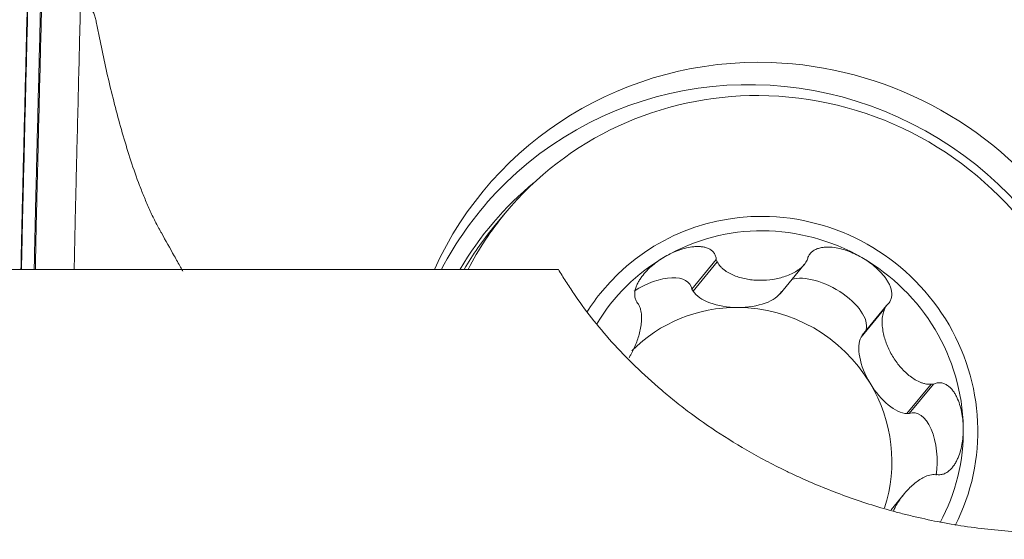
# Model space of a CAD drawing. Units: millimetres. Extents: x -15 to 67, y -54 to 50.
# Drawn here: x 37 to 45, y 31 to 35 of the extents above; entities that cross this region are included whole.
import ezdxf

# ---------------------------------------------------------------- set-up
doc = ezdxf.new("R2010")
doc.units = ezdxf.units.MM
doc.layers.add('1', color=4, linetype='Continuous')
doc.layers.add('2', color=7, linetype='Continuous')
doc.styles.add('iso_b_vert', font='simplex.shx')
doc.dimstyles.get("Standard").update_dxf_attribs({"dimtxt": 0.18, "dimasz": 0.18, "dimexe": 0.18, "dimexo": 0.0625, "dimgap": 0.09, "dimtad": 1, "dimzin": 0, "dimdsep": 52, "dimtxsty": 'Standard', "dimcen": 0.09, "dimadec": 0, "dimazin": 0, "dimtfac": 1, "dimtdec": 4, "dimtofl": 0, "dimtmove": 0, "dimatfit": 3, "dimfxl": 1, "dimtolj": 1, "dimtzin": 0, "dimarcsym": 0})

# ---------------------------------------------------------------- blocks, each defined once
blk = doc.blocks.new('_U1')
at = {"layer": '2', "lineweight": 13}
for p, q in [((0, 26.0875), (0, 47.162943)), ((50.002577, 38.775003), (50.002577, 47.162943)), ((0, 45.162943), (3.174998, 45.58094)), ((3.174998, 45.58094), (3.175002, 44.744946)), ((50.002577, 45.162943), (46.827576, 45.58094)), ((46.827579, 44.744946), (46.827576, 45.58094)), ((0, 45.162943), (50.002577, 45.162943)), ((0, 45.162943), (3.175002, 44.744946)), ((50.002577, 45.162943), (46.827579, 44.744946))]:
    blk.add_line(p, q, dxfattribs=at)
at = {"layer": '2', "lineweight": 18, "insert": (23.36846, 46.048057), "char_height": 3, "attachment_point": 7, "line_spacing_factor": 1.084337, "style": 'iso_b_vert'}
blk.add_mtext('\\W0.6740;50', dxfattribs=at)
blk = doc.blocks.new('_Closed')
at = {"lineweight": -2}
for p, q in [((-1, 0.166667), (0, 0)), ((-1, 0.166667), (-1, -0.166667)), ((0, 0), (-1, -0.166667)), ((0, 0), (-1, 0))]:
    blk.add_line(p, q, dxfattribs=at)

msp = doc.modelspace()

# ---------------------------------------------------------------- linework, layer by layer
at = {"layer": '1', "lineweight": 18}
for p, q in [((41.2296, 33.5287), (41.1286, 33.4064)), ((43.0115, 33.1362), (42.8054, 32.8865)), ((43.0206, 33.1175), (42.816, 32.8696)), ((43.5512, 32.8481), (43.7542, 33.094)), ((42.816, 32.8696), (42.8054, 32.8865)), ((44.4396, 32.7294), (44.235, 32.4816)), ((44.4503, 32.7485), (44.2442, 32.4988)), ((44.235, 32.4816), (44.2442, 32.4988)), ((44.8263, 32.0829), (44.6217, 31.835)), ((44.8477, 32.0842), (44.6415, 31.8345)), ((44.6415, 31.8345), (44.6217, 31.835)), ((44.6011, 31.1585), (44.4888, 31.0225))]:
    msp.add_line(p, q, dxfattribs=at)
at = {"layer": '1', "lineweight": 13}
msp.add_line((41.6787, 33.054), (33.1971, 33.054), dxfattribs=at)
at = {"layer": '1', "lineweight": 18}
for centre, major_axis, ratio, start_param, end_param in [((43.3597, 31.6323), (2.3338, -1.9269), 0.975478, 0.433441, 3.077779), ((43.4454, 31.7361), (2.4001, -1.9816), 0.975478, 2.238679, -2.883295), ((43.4454, 31.7361), (2.4001, -1.9816), 0.975478, 0.413315, 2.238679), ((43.4273, 31.7142), (-2.1977, 1.8145), 0.975478, -0.873132, 0), ((43.4273, 31.7142), (-2.1977, 1.8145), 0.975478, -2.759462, -0.873132), ((43.3189, 31.5829), (2.2191, -1.8322), 0.975478, 2.952311, -2.984612), ((43.3597, 31.6323), (2.3338, -1.9269), 0.975478, 3.077779, -2.936113), ((43.4273, 31.7142), (-2.1977, 1.8145), 0.975478, 0, 0.205122), ((43.4384, 31.7276), (-1.388, 1.146), 0.975478, -0.873132, 0), ((43.4384, 31.7276), (1.2927, -1.0673), 0.975478, 1.744862, 2.792059), ((43.4384, 31.7276), (-1.388, 1.146), 0.975478, -2.931759, -0.873132), ((43.3263, 31.5919), (-2.1977, 1.8145), 0.975478, 0.000034, 0.154856), ((43.4384, 31.7276), (1.2927, -1.0673), 0.975478, 2.792059, -2.986556), ((43.4384, 31.7276), (1.2927, -1.0673), 0.975478, 0.697664, 1.744862), ((42.4585, 32.7298), (0.3351, 0.1908), 0.499012, -0.185277, 1.706463), ((43.927, 32.7229), (0.3412, -0.1966), 0.478399, 0.029369, 2.7387), ((43.4384, 31.7276), (-1.388, 1.146), 0.975478, 0, 0.127072), ((43.1889, 32.9221), (0.3901, -0.0048), 0.487369, -2.837029, -1.555166), ((43.1889, 32.9221), (0.3901, -0.0048), 0.487369, -1.555166, -0.273303), ((43.2177, 31.4603), (-0.995, 0.8215), 0.975478, -0.873132, -0.090008), ((43.2177, 31.4603), (0.995, -0.8215), 0.975478, 1.221263, 2.268461), ((44.4749, 32.1852), (0.2033, -0.3363), 0.480407, -2.86264, -1.580776), ((44.4749, 32.1852), (0.2033, -0.3363), 0.480407, -1.580776, -0.298913), ((43.2177, 31.4603), (0.995, -0.8215), 0.975478, 0.36387, 1.221263), ((44.6862, 31.4534), (0.0107, -0.3883), 0.49161, 1.194703, -2.96155), ((43.4384, 31.7276), (1.2927, -1.0673), 0.975478, 0.186992, 0.697664)]:
    msp.add_ellipse(centre, major_axis=major_axis, ratio=ratio, start_param=start_param, end_param=end_param, dxfattribs=at)
for points, knots in [([(37.139, 33.0538), (37.1405, 33.1353), (37.1421, 33.2168), (37.1451, 33.3549), (37.1464, 33.4115), (37.1483, 33.4963), (37.149, 33.5246), (37.1503, 33.5812), (37.151, 33.6095), (37.1545, 33.7509), (37.1573, 33.8641), (37.1657, 34.2037), (37.1713, 34.4301), (37.1824, 34.8829), (37.188, 35.1093), (37.1991, 35.562), (37.2046, 35.7884), (37.2158, 36.2412), (37.2218, 36.4676), (37.2286, 36.7506), (37.23, 36.8072), (37.232, 36.8921), (37.2326, 36.9204), (37.234, 36.977), (37.2347, 37.0053), (37.2361, 37.0619), (37.2368, 37.0901), (37.238, 37.1466), (37.2384, 37.1747), (37.239, 37.2169), (37.2393, 37.2309), (37.2397, 37.259), (37.2398, 37.273), (37.2402, 37.3152), (37.2405, 37.3432), (37.2408, 37.3713)], [0, 0, 0, 0, 0.056845, 0.056845, 0.096143, 0.096143, 0.115792, 0.115792, 0.135441, 0.135441, 0.214037, 0.214037, 0.37123, 0.37123, 0.528422, 0.528422, 0.685615, 0.685615, 0.842807, 0.842807, 0.882106, 0.882106, 0.901755, 0.901755, 0.921404, 0.921404, 0.941053, 0.941053, 0.960702, 0.960702, 0.970526, 0.970526, 0.980351, 0.980351, 1, 1, 1, 1]), ([(37.2456, 37.3711), (37.2452, 37.343), (37.2449, 37.315), (37.2445, 37.2728), (37.2444, 37.2588), (37.244, 37.2307), (37.2438, 37.2167), (37.2432, 37.1745), (37.2427, 37.1464), (37.2416, 37.0899), (37.2409, 37.0617), (37.2395, 37.0051), (37.2387, 36.9768), (37.2374, 36.9202), (37.2367, 36.8919), (37.2347, 36.807), (37.2334, 36.7504), (37.2266, 36.4674), (37.2206, 36.241), (37.2093, 35.7882), (37.2039, 35.5618), (37.1928, 35.1091), (37.1872, 34.8827), (37.176, 34.4299), (37.1704, 34.2035), (37.1621, 33.8639), (37.1593, 33.7507), (37.1558, 33.6092), (37.1551, 33.5809), (37.1537, 33.5243), (37.1531, 33.4961), (37.1511, 33.4112), (37.1499, 33.3547), (37.1469, 33.2167), (37.1452, 33.1352), (37.1438, 33.0538)], [0, 0, 0, 0, 0.01965, 0.01965, 0.029475, 0.029475, 0.0393, 0.0393, 0.058951, 0.058951, 0.078601, 0.078601, 0.098251, 0.098251, 0.117901, 0.117901, 0.157202, 0.157202, 0.314404, 0.314404, 0.471605, 0.471605, 0.628807, 0.628807, 0.786009, 0.786009, 0.86461, 0.86461, 0.88426, 0.88426, 0.90391, 0.90391, 0.943211, 0.943211, 1, 1, 1, 1]), ([(37.2515, 33.0538), (37.2529, 33.1331), (37.2544, 33.2125), (37.2572, 33.3484), (37.2585, 33.4049), (37.261, 33.5181), (37.2623, 33.5747), (37.2651, 33.6879), (37.2666, 33.7445), (37.2695, 33.8578), (37.2709, 33.9144), (37.2749, 34.0842), (37.2776, 34.1974), (37.2832, 34.4239), (37.286, 34.5371), (37.2945, 34.8768), (37.3, 35.1033), (37.3112, 35.5562), (37.3167, 35.7827), (37.3278, 36.2356), (37.3334, 36.4621), (37.3404, 36.7451), (37.3418, 36.8017), (37.3438, 36.8867), (37.3445, 36.915), (37.3459, 36.9716), (37.3466, 36.9999), (37.348, 37.0565), (37.3487, 37.0848), (37.3499, 37.1413), (37.3503, 37.1694), (37.3512, 37.2257), (37.3515, 37.2537), (37.3522, 37.3099), (37.3525, 37.338), (37.3529, 37.366)], [0, 0, 0, 0, 0.055379, 0.055379, 0.094738, 0.094738, 0.134097, 0.134097, 0.173456, 0.173456, 0.212815, 0.212815, 0.291534, 0.291534, 0.370252, 0.370252, 0.527689, 0.527689, 0.685126, 0.685126, 0.842563, 0.842563, 0.881922, 0.881922, 0.901602, 0.901602, 0.921282, 0.921282, 0.940961, 0.940961, 0.960641, 0.960641, 0.98032, 0.98032, 1, 1, 1, 1]), ([(37.3617, 37.3655), (37.3613, 37.3374), (37.361, 37.3094), (37.3603, 37.2532), (37.36, 37.2251), (37.3591, 37.1689), (37.3587, 37.1407), (37.3575, 37.0843), (37.3569, 37.056), (37.3555, 36.9994), (37.3548, 36.971), (37.3534, 36.9144), (37.3527, 36.8861), (37.3506, 36.8012), (37.3492, 36.7446), (37.3423, 36.4615), (37.3367, 36.235), (37.3257, 35.782), (37.3201, 35.5556), (37.3091, 35.1026), (37.3035, 34.8761), (37.2951, 34.5364), (37.2923, 34.4232), (37.2867, 34.1967), (37.284, 34.0835), (37.28, 33.9136), (37.2786, 33.857), (37.2758, 33.7438), (37.2743, 33.6871), (37.2715, 33.5739), (37.2702, 33.5173), (37.2677, 33.4042), (37.2664, 33.3476), (37.2636, 33.2119), (37.2621, 33.1328), (37.2608, 33.0538)], [0, 0, 0, 0, 0.019683, 0.019683, 0.039366, 0.039366, 0.059049, 0.059049, 0.078732, 0.078732, 0.098416, 0.098416, 0.118099, 0.118099, 0.157465, 0.157465, 0.31493, 0.31493, 0.472394, 0.472394, 0.629859, 0.629859, 0.708592, 0.708592, 0.787324, 0.787324, 0.82669, 0.82669, 0.866056, 0.866056, 0.905423, 0.905423, 0.944789, 0.944789, 1, 1, 1, 1]), ([(37.5889, 33.0531), (37.5895, 33.0846), (37.5911, 33.1764), (37.594, 33.3285), (37.5975, 33.4794), (37.6001, 33.5992), (37.6032, 33.7177), (37.6068, 33.8656), (37.6154, 34.221), (37.6269, 34.6875), (37.637, 35.0945), (37.6412, 35.2647)], [0, 0, 0, 0, 0.042323, 0.122971, 0.20362, 0.243944, 0.284268, 0.364916, 0.445565, 0.768158, 1, 1, 1, 1]), ([(37.7714, 35.1638), (37.7689, 35.1767), (37.7657, 35.1895), (37.7589, 35.2081), (37.7563, 35.2142), (37.7504, 35.2259), (37.747, 35.2315), (37.7429, 35.2368)], [0, 0, 0, 0, 0.5, 0.5, 0.75, 0.75, 1, 1, 1, 1]), ([(38.3111, 33.3868), (38.3069, 33.3944), (38.2938, 33.4181), (38.2642, 33.4749), (38.2246, 33.5582), (38.181, 33.6598), (38.1272, 33.797), (38.0666, 33.9707), (38.0018, 34.1816), (37.9431, 34.3941), (37.8896, 34.6078), (37.8405, 34.8224), (37.8028, 35.002), (37.7805, 35.1159), (37.7725, 35.1578), (37.7714, 35.1638)], [0, 0, 0, 0, 0.013875, 0.043462, 0.102635, 0.161808, 0.22098, 0.339326, 0.457672, 0.576017, 0.694363, 0.812709, 0.931054, 0.990227, 1, 1, 1, 1]), ([(38.5056, 33.0389), (38.5041, 33.0416), (38.4981, 33.0523), (38.483, 33.0792), (38.4606, 33.1195), (38.4065, 33.2161), (38.3568, 33.3053), (38.3158, 33.3783), (38.3111, 33.3868)], [0, 0, 0, 0, 0.023257, 0.092717, 0.231636, 0.370555, 0.926231, 1, 1, 1, 1]), ([(42.5804, 33.1623), (42.5992, 33.1731), (42.6183, 33.1831), (42.6575, 33.2013), (42.6774, 33.2095), (42.718, 33.2239), (42.7386, 33.2301), (42.7802, 33.2399), (42.8012, 33.2436), (42.8329, 33.2465), (42.8434, 33.2471), (42.8644, 33.2471), (42.8749, 33.2466), (42.8957, 33.2444), (42.9059, 33.2427), (42.9257, 33.2377), (42.9355, 33.2345), (42.9541, 33.226), (42.9629, 33.2208), (42.9749, 33.2115), (42.9787, 33.2081), (42.9856, 33.2009), (42.9889, 33.1971), (42.9976, 33.1849), (43.0023, 33.1758), (43.0089, 33.1567), (43.0108, 33.1466), (43.0115, 33.1362)], [0, 0, 0, 0, 0.125, 0.125, 0.25, 0.25, 0.375, 0.375, 0.5, 0.5, 0.5625, 0.5625, 0.625, 0.625, 0.6875, 0.6875, 0.75, 0.75, 0.8125, 0.8125, 0.84375, 0.84375, 0.875, 0.875, 0.9375, 0.9375, 1, 1, 1, 1]), ([(44.24, 33.1544), (44.2016, 33.1764), (44.1612, 33.1952), (44.0986, 33.2174), (44.0774, 33.2238), (44.0343, 33.234), (44.0124, 33.2379), (43.9793, 33.2411), (43.9682, 33.2417), (43.9461, 33.242), (43.935, 33.2416), (43.913, 33.2396), (43.9022, 33.238), (43.881, 33.2333), (43.8706, 33.2302), (43.8554, 33.2241), (43.8503, 33.2218), (43.8406, 33.2167), (43.8312, 33.2111), (43.8226, 33.2045), (43.8144, 33.1973), (43.8106, 33.1935), (43.8, 33.1814), (43.7942, 33.1725), (43.7851, 33.1532), (43.7819, 33.1431), (43.78, 33.1326)], [0, 0, 0, 0, 0.25, 0.25, 0.375, 0.375, 0.5, 0.5, 0.5625, 0.5625, 0.625, 0.625, 0.6875, 0.6875, 0.75, 0.75, 0.78125, 0.78125, 0.8125, 0.84375, 0.84375, 0.875, 0.875, 0.9375, 0.9375, 1, 1, 1, 1]), ([(42.5804, 33.1623), (42.5429, 33.1407), (42.507, 33.1157), (42.4569, 33.0734), (42.4408, 33.0584), (42.4104, 33.0268), (42.3961, 33.01), (42.3764, 32.9834), (42.3701, 32.9742), (42.3585, 32.9554), (42.353, 32.9457), (42.3432, 32.926), (42.3388, 32.9159), (42.3315, 32.8954), (42.3285, 32.8849), (42.3254, 32.8688), (42.3245, 32.8633), (42.3234, 32.8524), (42.3229, 32.8416), (42.3235, 32.8309), (42.3247, 32.8204), (42.3257, 32.8151), (42.3295, 32.8), (42.3332, 32.7906), (42.3432, 32.7731), (42.3493, 32.7653), (42.3562, 32.7584)], [0, 0, 0, 0, 0.25, 0.25, 0.375, 0.375, 0.5, 0.5, 0.5625, 0.5625, 0.625, 0.625, 0.6875, 0.6875, 0.75, 0.75, 0.78125, 0.78125, 0.8125, 0.84375, 0.84375, 0.875, 0.875, 0.9375, 0.9375, 1, 1, 1, 1]), ([(43.0206, 33.1175), (43.0278, 33.1025), (43.0374, 33.0891), (43.054, 33.0708), (43.0599, 33.065), (43.0724, 33.054), (43.0789, 33.0489), (43.0991, 33.0341), (43.1135, 33.0254), (43.1435, 33.0098), (43.1592, 33.0029), (43.1913, 32.9909), (43.2078, 32.9857), (43.2414, 32.9769), (43.2585, 32.9733), (43.2933, 32.9674), (43.3109, 32.9652), (43.3463, 32.9622), (43.3642, 32.9614), (43.4181, 32.9612), (43.4541, 32.9638), (43.5079, 32.9721), (43.5257, 32.9756), (43.5609, 32.9841), (43.5783, 32.9891), (43.6126, 33.0008), (43.6295, 33.0075), (43.6621, 33.0228), (43.678, 33.0314), (43.7005, 33.046), (43.7078, 33.0511), (43.7219, 33.0619), (43.7287, 33.0677), (43.748, 33.0858), (43.7593, 33.099), (43.7685, 33.1139)], [0, 0, 0, 0, 0.0625, 0.0625, 0.09375, 0.09375, 0.125, 0.125, 0.1875, 0.1875, 0.25, 0.25, 0.3125, 0.3125, 0.375, 0.375, 0.4375, 0.4375, 0.5, 0.5, 0.625, 0.625, 0.6875, 0.6875, 0.75, 0.75, 0.8125, 0.8125, 0.875, 0.875, 0.90625, 0.90625, 0.9375, 0.9375, 1, 1, 1, 1]), ([(44.24, 33.1544), (44.2591, 33.1434), (44.2778, 33.1317), (44.3142, 33.1064), (44.3318, 33.0929), (44.3657, 33.0644), (44.3819, 33.0493), (44.4125, 33.0173), (44.4268, 33.0004), (44.4462, 32.9735), (44.4523, 32.9643), (44.4636, 32.9455), (44.4689, 32.9357), (44.4781, 32.9158), (44.4821, 32.9056), (44.4886, 32.8849), (44.4911, 32.8742), (44.4941, 32.8525), (44.4945, 32.8417), (44.4931, 32.8255), (44.4924, 32.8202), (44.4901, 32.8097), (44.4887, 32.8046), (44.4833, 32.7896), (44.4782, 32.78), (44.4658, 32.7629), (44.4586, 32.7553), (44.4503, 32.7485)], [0, 0, 0, 0, 0.125, 0.125, 0.25, 0.25, 0.375, 0.375, 0.5, 0.5, 0.5625, 0.5625, 0.625, 0.625, 0.6875, 0.6875, 0.75, 0.75, 0.8125, 0.8125, 0.84375, 0.84375, 0.875, 0.875, 0.9375, 0.9375, 1, 1, 1, 1]), ([(42.2747, 32.3072), (42.2795, 32.3151), (42.2842, 32.3232), (42.3062, 32.3624), (42.3215, 32.3945), (42.3413, 32.4444), (42.3474, 32.4613), (42.3584, 32.4958), (42.3633, 32.5134), (42.3715, 32.5486), (42.3748, 32.5663), (42.3784, 32.5929), (42.3794, 32.6018), (42.3808, 32.6196), (42.3813, 32.6286), (42.3817, 32.6553), (42.3807, 32.6728), (42.3768, 32.6985), (42.3751, 32.707), (42.3706, 32.7235), (42.3679, 32.7315), (42.3645, 32.7392)], [0, 0, 0, 0, 0.061968, 0.061968, 0.296476, 0.296476, 0.41373, 0.41373, 0.530984, 0.530984, 0.648238, 0.648238, 0.706865, 0.706865, 0.765492, 0.765492, 0.882746, 0.882746, 0.941373, 0.941373, 1, 1, 1, 1]), ([(44.4396, 32.7294), (44.431, 32.7142), (44.4251, 32.6978), (44.4188, 32.6722), (44.4171, 32.6635), (44.4146, 32.646), (44.4138, 32.6372), (44.4123, 32.6105), (44.4127, 32.5927), (44.4157, 32.557), (44.4183, 32.5392), (44.4253, 32.5038), (44.4297, 32.4862), (44.4401, 32.4516), (44.446, 32.4345), (44.4594, 32.4008), (44.4668, 32.3842), (44.4829, 32.3517), (44.4916, 32.3358), (44.5195, 32.2892), (44.5403, 32.2599), (44.575, 32.219), (44.587, 32.2059), (44.6122, 32.181), (44.6254, 32.1692), (44.6528, 32.1472), (44.667, 32.1369), (44.6964, 32.1184), (44.7116, 32.1102), (44.7352, 32.0999), (44.7432, 32.0967), (44.7594, 32.0913), (44.7676, 32.089), (44.7925, 32.0835), (44.8092, 32.0818), (44.8263, 32.0829)], [0, 0, 0, 0, 0.0625, 0.0625, 0.09375, 0.09375, 0.125, 0.125, 0.1875, 0.1875, 0.25, 0.25, 0.3125, 0.3125, 0.375, 0.375, 0.4375, 0.4375, 0.5, 0.5, 0.625, 0.625, 0.6875, 0.6875, 0.75, 0.75, 0.8125, 0.8125, 0.875, 0.875, 0.90625, 0.90625, 0.9375, 0.9375, 1, 1, 1, 1]), ([(45.098, 31.7198), (45.0971, 31.7634), (45.0925, 31.807), (45.0795, 31.8709), (45.0741, 31.8919), (45.0608, 31.9331), (45.053, 31.9533), (45.0389, 31.9824), (45.0339, 31.9919), (45.0229, 32.0104), (45.0169, 32.0193), (45.0041, 32.0363), (44.9973, 32.0443), (44.9826, 32.0591), (44.9747, 32.0659), (44.9619, 32.075), (44.9574, 32.0778), (44.9482, 32.0829), (44.9388, 32.0875), (44.929, 32.0908), (44.9189, 32.0934), (44.9137, 32.0944), (44.8983, 32.0961), (44.888, 32.0957), (44.8673, 32.092), (44.8573, 32.0887), (44.8477, 32.0842)], [0, 0, 0, 0, 0.25, 0.25, 0.375, 0.375, 0.5, 0.5, 0.5625, 0.5625, 0.625, 0.625, 0.6875, 0.6875, 0.75, 0.75, 0.78125, 0.78125, 0.8125, 0.84375, 0.84375, 0.875, 0.875, 0.9375, 0.9375, 1, 1, 1, 1]), ([(45.098, 31.7198), (45.0984, 31.698), (45.0979, 31.6762), (45.0949, 31.6325), (45.0925, 31.6107), (45.0855, 31.5673), (45.0809, 31.5458), (45.0693, 31.5032), (45.0623, 31.4823), (45.0494, 31.4517), (45.0447, 31.4417), (45.0345, 31.4221), (45.0289, 31.4125), (45.0167, 31.394), (45.0102, 31.3851), (44.996, 31.3683), (44.9883, 31.3604), (44.9715, 31.346), (44.9627, 31.3396), (44.9484, 31.3316), (44.9435, 31.3292), (44.9336, 31.3251), (44.9286, 31.3234), (44.9133, 31.3193), (44.9028, 31.318), (44.8824, 31.3182), (44.8724, 31.3196), (44.8627, 31.3223)], [0, 0, 0, 0, 0.125, 0.125, 0.25, 0.25, 0.375, 0.375, 0.5, 0.5, 0.5625, 0.5625, 0.625, 0.625, 0.6875, 0.6875, 0.75, 0.75, 0.8125, 0.8125, 0.84375, 0.84375, 0.875, 0.875, 0.9375, 0.9375, 1, 1, 1, 1]), ([(44.8413, 31.3201), (44.8243, 31.3183), (44.8076, 31.3139), (44.783, 31.3046), (44.7749, 31.3011), (44.759, 31.2933), (44.7511, 31.2891), (44.728, 31.2755), (44.7131, 31.2653), (44.6845, 31.2432), (44.6708, 31.2314), (44.6444, 31.2066), (44.6317, 31.1935), (44.6075, 31.1665), (44.596, 31.1526), (44.574, 31.124), (44.5635, 31.1093), (44.5438, 31.0794), (44.5346, 31.0642), (44.5199, 31.0381), (44.5142, 31.0274), (44.5089, 31.0166)], [0, 0, 0, 0, 0.115098, 0.115098, 0.172647, 0.172647, 0.230196, 0.230196, 0.345294, 0.345294, 0.460392, 0.460392, 0.57549, 0.57549, 0.690588, 0.690588, 0.805686, 0.805686, 0.920784, 0.920784, 1, 1, 1, 1])]:
    msp.add_open_spline(points, degree=3, knots=knots, dxfattribs=at)
for points in [[(43.0115, 33.1362), (43.0145, 33.13), (43.0176, 33.1237), (43.0206, 33.1175)], [(43.7685, 33.1139), (43.7723, 33.1202), (43.7762, 33.1264), (43.78, 33.1326)], [(42.3645, 32.7392), (42.3618, 32.7456), (42.359, 32.752), (42.3562, 32.7584)], [(44.4503, 32.7485), (44.4468, 32.7422), (44.4432, 32.7358), (44.4396, 32.7294)], [(44.8263, 32.0829), (44.8334, 32.0833), (44.8405, 32.0838), (44.8477, 32.0842)], [(44.8627, 31.3223), (44.8556, 31.3216), (44.8485, 31.3208), (44.8413, 31.3201)]]:
    msp.add_open_spline(points, degree=3, dxfattribs=at)
at = {"layer": '1', "lineweight": 13}
msp.add_open_spline([(41.6787, 33.054), (41.6985, 33.0202), (41.7192, 32.9861), (41.7622, 32.918), (41.7846, 32.8839), (41.8544, 32.7814), (41.9044, 32.713), (42.0119, 32.5762), (42.0694, 32.5078), (42.1923, 32.3712), (42.2578, 32.3029), (42.3976, 32.1669), (42.4718, 32.0992), (42.5907, 31.9981), (42.6315, 31.9645), (42.7153, 31.898), (42.7583, 31.865), (42.8906, 31.7671), (42.9833, 31.7032), (43.1785, 31.5786), (43.281, 31.5178), (43.4431, 31.4298), (43.4985, 31.4009), (43.5839, 31.3584), (43.6128, 31.3444), (43.6712, 31.3167), (43.7009, 31.3029), (43.8504, 31.2354), (43.9745, 31.1847), (44.2325, 31.0913), (44.3664, 31.0485), (44.5408, 31.0007), (44.576, 30.9915), (44.6472, 30.9736), (44.6832, 30.9649), (44.7921, 30.94), (44.8653, 30.9249), (45.0872, 30.8842), (45.2379, 30.8632), (45.4686, 30.8421), (45.5462, 30.8368), (45.6444, 30.8324), (45.6641, 30.8317), (45.7033, 30.8305), (45.7621, 30.829), (45.8207, 30.8285), (46.0155, 30.8295), (46.1697, 30.8379), (46.3985, 30.8622), (46.4744, 30.8723), (46.5875, 30.8903), (46.6252, 30.8969), (46.6998, 30.9108), (46.7369, 30.9183), (46.7736, 30.9262)], degree=3, knots=[0, 0, 0, 0, 0.03125, 0.03125, 0.0625, 0.0625, 0.125, 0.125, 0.1875, 0.1875, 0.25, 0.25, 0.3125, 0.3125, 0.34375, 0.34375, 0.375, 0.375, 0.4375, 0.4375, 0.5, 0.5, 0.53125, 0.53125, 0.546875, 0.546875, 0.5625, 0.5625, 0.625, 0.625, 0.6875, 0.6875, 0.703125, 0.703125, 0.71875, 0.71875, 0.75, 0.75, 0.8125, 0.8125, 0.84375, 0.84375, 0.851563, 0.851563, 0.859375, 0.875, 0.875, 0.9375, 0.9375, 0.96875, 0.96875, 0.984375, 0.984375, 1, 1, 1, 1], dxfattribs=at)

# ---------------------------------------------------------------- dimensions: what is measured, and where the dimension line sits
at = {"layer": '2', "lineweight": 18}
dim = msp.add_linear_dim(base=(50.0026, 45.1629), p1=(0, 24.5), p2=(50.0026, 37.1875), dimstyle='Standard', override={"dimtxt": 3, "dimasz": 3.175, "dimexe": 2, "dimexo": 1.5875, "dimgap": 1.5, "dimtad": 1, "dimtih": 1, "dimtoh": 0, "dimdec": 2, "dimlfac": 1, "dimzin": 8, "dimdsep": 46, "dimlunit": 2, "dimpost": '<>', "dimtxsty": 'iso_b_vert', "dimblk1": 'Closed', "dimblk2": 'Closed', "dimsah": 1, "dimse1": 0, "dimse2": 0, "dimsd1": 0, "dimsd2": 0, "dimclrd": 7, "dimclre": 7, "dimclrt": 7, "dimtol": 0, "dimtm": -0.1, "dimtfac": 1.166667, "dimtdec": 2, "dimtofl": 1, "dimtmove": 0, "dimtzin": 8, "dimlwd": 13, "dimlwe": 13}, dxfattribs=at)
dim.commit()
dim.dimension.update_dxf_attribs({"geometry": '_U1', "text_midpoint": (25.0013, 45.1629)})

doc.saveas('drawing.dxf')
